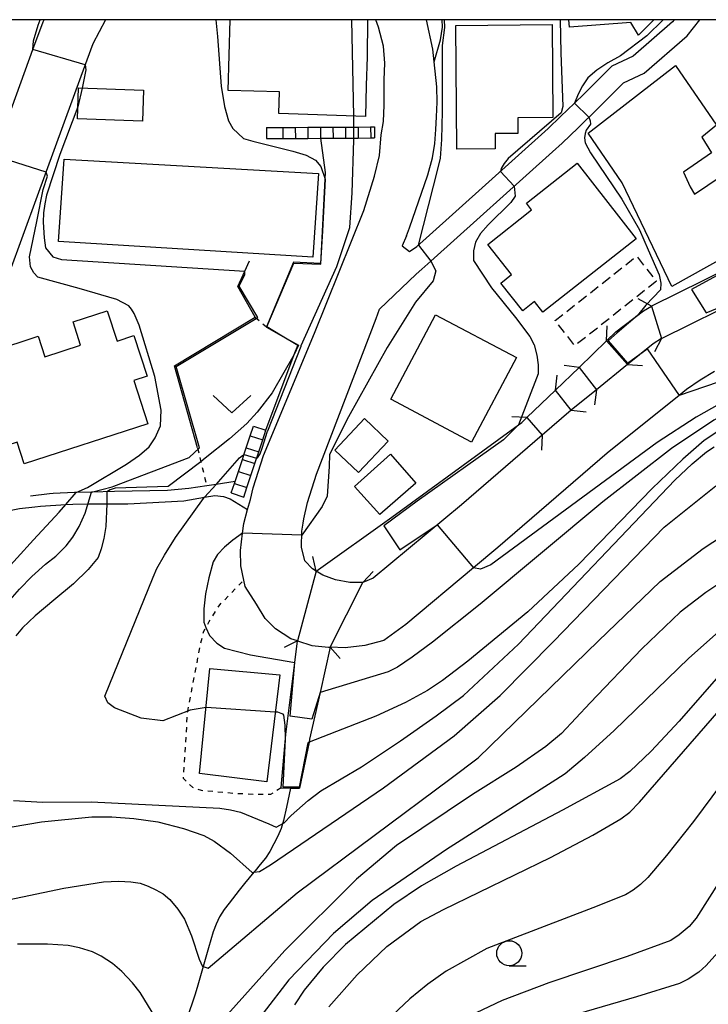
# Model space of a CAD drawing. Extents: x -4000 to -2000, y 102000 to 103500.
# Drawn here: x -3201 to -3133, y 103402 to 103500 of the extents above; entities that cross this region are included whole.
import ezdxf

# ---------------------------------------------------------------- set-up
doc = ezdxf.new("R2010")
doc.units = 0
doc.linetypes.add('300300', pattern=[1.5, 1, -0.5])
doc.linetypes.add('630100', pattern=[1, 0.5, -0.5])
for name, color, linetype in [('2101000', 7, 'Continuous'), ('2101001', 7, 'Continuous'), ('2103000', 6, 'Continuous'), ('2203000', 5, 'Continuous'), ('2203990', 5, 'Continuous'), ('2214000', 3, 'Continuous'), ('2214111', 3, 'Continuous'), ('2214121', 3, 'Continuous'), ('2214990', 3, 'Continuous'), ('3001000', 4, 'Continuous'), ('3002000', 5, 'Continuous'), ('3003000', 7, '300300'), ('5101000', 4, 'Continuous'), ('5101001', 4, 'Continuous'), ('5102000', 4, '510200'), ('6110000', 1, '611000'), ('6130000', 3, '613000'), ('6301000', 3, '630100'), ('6313000', 3, 'Continuous'), ('6331000', 3, 'Continuous'), ('7101000', 2, 'Continuous'), ('7101001', 8, 'Continuous'), ('7102000', 6, 'Continuous'), ('7102001', 8, 'Continuous'), ('999', 7, 'Continuous')]:
    doc.layers.add(name, color=color, linetype=linetype)
doc.linetypes.add('510200', pattern='A,0,-0.375,[8,dmdr.shx,S=0.375,R=0,X=0,Y=0],-0.75,[8,dmdr.shx,S=0.375,R=180,X=0,Y=0],-0.375', length=1.5)
doc.linetypes.add('611000', pattern='A,1,[3,dmdr.shx,S=0.2,R=0,X=0,Y=0],1', length=2)
doc.linetypes.add('613000', pattern='A,1,-0.75,[1,dmdr.shx,S=0.15,R=0,X=0,Y=0],-0.75,1', length=3.5)

# ---------------------------------------------------------------- blocks, each defined once
blk = doc.blocks.new('631300')
at = {"layer": '6313000'}
blk.add_lwpolyline([(0.75, 0.35), (0, -0.35), (-0.75, 0.35)], dxfattribs=at)
blk = doc.blocks.new('633100')
at = {"layer": '6331000'}
blk.add_lwpolyline([(0, -0.5), (0.67, -0.5)], dxfattribs=at)
blk.add_circle((0, 0), 0.5, dxfattribs=at)

msp = doc.modelspace()

# ---------------------------------------------------------------- linework, layer by layer
at = {"layer": '2101000', "flags": 128}
for points in [[(-3205.06, 103482.79), (-3204.52, 103484.26), (-3199.87, 103497.03), (-3198.86, 103499.8), (-3198.75, 103500)], [(-3192.65, 103500), (-3193.91, 103497.61), (-3195.1, 103494.33), (-3199.45, 103482.41), (-3202.32, 103474.58)], [(-3173.52, 103438.14), (-3174.18, 103438.34), (-3175.7, 103439.31), (-3176.75, 103440.37), (-3177.62, 103441.77), (-3178.73, 103443.53), (-3178.87, 103444.18), (-3179.17, 103445.61), (-3179.21, 103447.14), (-3179, 103448.87), (-3178.88, 103449.81), (-3178.49, 103451.2), (-3178.2, 103452.22), (-3177.95, 103453.38), (-3176.91, 103456.58), (-3171.83, 103468.78), (-3166.93, 103481), (-3165.84, 103484.43), (-3165.36, 103486.48), (-3165.18, 103488.52), (-3164.97, 103489.86), (-3164.88, 103491.47), (-3164.88, 103492.23), (-3164.88, 103494.01), (-3164.81, 103495.67), (-3164.97, 103497.35), (-3165.44, 103499.27), (-3165.73, 103500)], [(-3162.65, 103478.48), (-3162.36, 103479.26), (-3160.55, 103484.55), (-3160.08, 103486.23), (-3159.84, 103487.67), (-3159.73, 103489.06), (-3159.66, 103490.34), (-3159.61, 103491.8), (-3159.64, 103493.3), (-3159.9, 103495.81), (-3160.03, 103497.06), (-3160.66, 103500)], [(-3135.99, 103500), (-3136.16, 103499.79), (-3140.08, 103496.36), (-3142.22, 103495.38), (-3144.98, 103492.62), (-3145.92, 103491.7), (-3147.31, 103490.35), (-3148.54, 103489.15), (-3160.72, 103478.23), (-3161.62, 103477.42)], [(-3161.15, 103475.16), (-3160.25, 103475.96), (-3148.11, 103486.84), (-3147.17, 103487.69), (-3145.58, 103489.24), (-3143.58, 103491.2), (-3141.06, 103493.71), (-3138.98, 103494.66), (-3134.71, 103498.4), (-3133.43, 103500)], [(-3162.65, 103478.48), (-3163.1, 103477.49), (-3162.35, 103476.91), (-3161.62, 103477.42)], [(-3131.99, 103464.96), (-3133.41, 103464.09), (-3134.77, 103463.18), (-3135.51, 103462.58), (-3142.68, 103456.81), (-3153.56, 103447.42), (-3155.98, 103445.4), (-3162.73, 103439.77), (-3164.92, 103438.17), (-3166.81, 103437.65), (-3168.77, 103437.42), (-3170.26, 103437.49)]]:
    msp.add_lwpolyline(points, dxfattribs=at)
at = {"layer": '2101001', "flags": 128}
for points in [[(-3161.71, 103474.66), (-3161.15, 103475.16)], [(-3130.52, 103475.27), (-3138.26, 103471.48)], [(-3165.34, 103471.18), (-3161.71, 103474.66)], [(-3165.69, 103470.22), (-3165.34, 103471.18)], [(-3138.26, 103471.48), (-3137.27, 103468.24), (-3138.08, 103467.71), (-3140.65, 103465.64), (-3142.75, 103468.01)], [(-3171.62, 103454.72), (-3165.69, 103470.22)], [(-3142.75, 103468.01), (-3145.48, 103465.37)], [(-3145.48, 103465.37), (-3143.75, 103463.14), (-3146.27, 103461.11), (-3147.83, 103463.11)], [(-3150.68, 103460.36), (-3147.83, 103463.11)], [(-3150.68, 103460.36), (-3149.14, 103458.63), (-3157.18, 103451.69), (-3165.97, 103444.36), (-3167.02, 103443.95), (-3168.31, 103443.94), (-3169.75, 103444.21), (-3171.01, 103444.66), (-3171.67, 103445.08)], [(-3172.54, 103451.9), (-3171.62, 103454.72)], [(-3172.89, 103450.28), (-3172.54, 103451.9)], [(-3173.1, 103449.06), (-3172.97, 103449.85)], [(-3172.97, 103449.85), (-3172.89, 103450.28)], [(-3173.12, 103447.45), (-3173.1, 103449.06)], [(-3172.79, 103446.11), (-3173.12, 103447.45)], [(-3172.02, 103445.3), (-3172.79, 103446.11)], [(-3171.67, 103445.08), (-3172.02, 103445.3)], [(-3173.52, 103438.14), (-3172.09, 103437.66), (-3170.43, 103437.5), (-3170.26, 103437.49)]]:
    msp.add_lwpolyline(points, dxfattribs=at)
at = {"layer": '2103000', "flags": 128}
msp.add_lwpolyline([(-3215.03, 103445.32), (-3214.54, 103445.56), (-3212.32, 103446.63), (-3210.1, 103447.7), (-3208.18, 103448.62), (-3207.87, 103448.77), (-3205.65, 103449.84), (-3203.97, 103450.64), (-3203.57, 103450.76), (-3202.55, 103451.04), (-3201.2, 103451.3), (-3199.69, 103451.49), (-3199.13, 103451.53), (-3196.6, 103451.7), (-3195.9, 103451.75), (-3194.39, 103451.76), (-3192.52, 103451.78), (-3190.42, 103451.79), (-3184.83, 103452.06), (-3182.78, 103452.43), (-3181.76, 103452.61), (-3180.89, 103452.51), (-3180.24, 103452.28), (-3178.49, 103451.2)], dxfattribs=at)
at = {"layer": '2203000', "flags": 128}
for points in [[(-3138.26, 103471.48), (-3137.27, 103468.24)], [(-3140.65, 103465.64), (-3142.75, 103468.01)], [(-3145.48, 103465.37), (-3143.75, 103463.14)], [(-3146.27, 103461.11), (-3147.83, 103463.11)], [(-3150.68, 103460.36), (-3149.14, 103458.63)], [(-3167.02, 103443.95), (-3168.31, 103443.94), (-3169.75, 103444.21), (-3171.01, 103444.66), (-3171.67, 103445.08)], [(-3173.52, 103438.14), (-3172.09, 103437.66), (-3170.43, 103437.5), (-3170.26, 103437.49)]]:
    msp.add_lwpolyline(points, dxfattribs=at)
at = {"layer": '2203990', "flags": 128}
for points in [[(-3138.26, 103471.48), (-3139.58, 103472.18)], [(-3142.75, 103468.01), (-3142.66, 103469.51)], [(-3137.27, 103468.24), (-3137.97, 103466.92)], [(-3145.48, 103465.37), (-3146.97, 103465.56)], [(-3140.65, 103465.64), (-3139.15, 103465.55)], [(-3147.83, 103463.11), (-3147.65, 103464.6)], [(-3143.75, 103463.14), (-3143.94, 103461.65)], [(-3150.68, 103460.36), (-3152.18, 103460.45)], [(-3146.27, 103461.11), (-3144.78, 103460.93)], [(-3149.14, 103458.63), (-3149.23, 103457.13)], [(-3171.67, 103445.08), (-3172, 103446.54)], [(-3167.02, 103443.95), (-3165.97, 103445.02)], [(-3173.52, 103438.14), (-3174.86, 103437.47)], [(-3170.26, 103437.49), (-3169.26, 103436.37)]]:
    msp.add_lwpolyline(points, dxfattribs=at)
at = {"layer": '2214000', "flags": 128}
for points in [[(-3176.62, 103489.25), (-3176.24, 103489.26), (-3174.99, 103489.26), (-3173.74, 103489.27), (-3172.49, 103489.28), (-3171.24, 103489.29), (-3169.99, 103489.29), (-3168.74, 103489.3), (-3167.49, 103489.31), (-3166.24, 103489.32), (-3165.86, 103489.32)], [(-3176.61, 103488.15), (-3176.23, 103488.16), (-3174.98, 103488.16), (-3173.73, 103488.17), (-3172.48, 103488.18), (-3171.23, 103488.19), (-3171.2, 103488.19), (-3169.98, 103488.19), (-3168.73, 103488.2), (-3167.48, 103488.21), (-3166.23, 103488.22), (-3165.85, 103488.22)], [(-3180.12, 103452.86), (-3179.8, 103453.81), (-3179.74, 103454), (-3179.41, 103455), (-3179.01, 103456.19), (-3178.8, 103456.84), (-3178.62, 103457.37), (-3178.23, 103458.56), (-3177.91, 103459.52)], [(-3178.88, 103452.45), (-3178.57, 103453.4), (-3178.17, 103454.59), (-3177.78, 103455.78), (-3177.39, 103456.96), (-3176.99, 103458.15), (-3176.68, 103459.11)]]:
    msp.add_lwpolyline(points, dxfattribs=at)
at = {"layer": '2214111', "flags": 128}
for points in [[(-3176.62, 103489.25), (-3176.61, 103488.15)], [(-3177.91, 103459.52), (-3176.68, 103459.11)]]:
    msp.add_lwpolyline(points, dxfattribs=at)
at = {"layer": '2214121', "flags": 128}
for points in [[(-3165.86, 103489.32), (-3165.85, 103488.22)], [(-3180.12, 103452.86), (-3178.88, 103452.45)]]:
    msp.add_lwpolyline(points, dxfattribs=at)
at = {"layer": '2214990', "flags": 128}
for points in [[(-3174.99, 103489.26), (-3174.98, 103488.16)], [(-3173.74, 103489.27), (-3173.73, 103488.17)], [(-3172.49, 103489.28), (-3172.48, 103488.18)], [(-3171.24, 103489.29), (-3171.23, 103488.19)], [(-3169.99, 103489.29), (-3169.98, 103488.19)], [(-3168.74, 103489.3), (-3168.73, 103488.2)], [(-3167.49, 103489.31), (-3167.48, 103488.21)], [(-3166.24, 103489.32), (-3166.23, 103488.22)], [(-3178.23, 103458.56), (-3176.99, 103458.15)], [(-3178.62, 103457.37), (-3177.39, 103456.96)], [(-3179.01, 103456.19), (-3177.78, 103455.78)], [(-3179.41, 103455), (-3178.17, 103454.59)], [(-3179.8, 103453.81), (-3178.57, 103453.4)]]:
    msp.add_lwpolyline(points, dxfattribs=at)
at = {"layer": '3001000', "flags": 128}
for points in [[(-3166.56, 103500), (-3166.58, 103496.31), (-3166.68, 103493.45), (-3166.75, 103490.35), (-3175.37, 103490.64), (-3175.31, 103492.8), (-3180.44, 103492.96), (-3180.23, 103500)], [(-3138.03, 103500), (-3139.57, 103498.45), (-3140.32, 103499.71), (-3146.43, 103499.27), (-3146.48, 103500)]]:
    msp.add_lwpolyline(points, dxfattribs=at)
for points in [[(-3148.08, 103490.26), (-3151.59, 103490.23), (-3151.57, 103488.68), (-3153.83, 103488.66), (-3153.82, 103487.15), (-3157.64, 103487.11), (-3157.76, 103499.43), (-3148.17, 103499.52), (-3148.08, 103490.26)], [(-3136.25, 103473.43), (-3141.17, 103483.76), (-3144.57, 103488.71), (-3135.88, 103495.45), (-3131.79, 103489.5), (-3133.25, 103488.31), (-3132.28, 103486.73), (-3135.06, 103484.8), (-3134.4, 103483.36), (-3133.96, 103482.62), (-3131.31, 103484.42), (-3131.05, 103476.3), (-3136.25, 103473.43)], [(-3195.33, 103493.2), (-3188.85, 103492.97), (-3188.96, 103489.89), (-3195.44, 103490.12), (-3195.33, 103493.2)], [(-3149.92, 103471.93), (-3151.09, 103471), (-3153.28, 103473.77), (-3152.19, 103474.63), (-3154.55, 103477.62), (-3150.2, 103481.05), (-3150.72, 103481.71), (-3145.68, 103485.72), (-3139.78, 103478.18), (-3149.07, 103470.86), (-3149.92, 103471.93)], [(-3201.46, 103457.92), (-3203.53, 103457.25), (-3205.67, 103463.75), (-3203.13, 103464.63), (-3203.91, 103466.98), (-3199.35, 103468.48), (-3198.69, 103466.42), (-3195.13, 103467.58), (-3195.88, 103469.9), (-3192.48, 103471.01), (-3191.5, 103467.99), (-3189.82, 103468.54), (-3188.51, 103464.48), (-3189.84, 103464.05), (-3188.44, 103459.75), (-3200.76, 103455.75), (-3201.46, 103457.92)], [(-3159.76, 103470.61), (-3151.72, 103466.34), (-3156.19, 103457.92), (-3164.23, 103462.19), (-3159.76, 103470.61)], [(-3164.48, 103458.02), (-3167.45, 103454.89), (-3169.81, 103457.13), (-3166.84, 103460.26), (-3164.48, 103458.02)], [(-3161.74, 103453.83), (-3165.32, 103450.71), (-3167.86, 103453.5), (-3164.26, 103456.72), (-3161.74, 103453.83)], [(-3175.29, 103434.75), (-3176.59, 103424.08), (-3183.28, 103424.9), (-3182.24, 103435.36), (-3175.29, 103434.75)]]:
    msp.add_lwpolyline(points, close=True, dxfattribs=at)
at = {"layer": '3002000', "flags": 128}
msp.add_lwpolyline([(-3172, 103476.33), (-3197.34, 103477.92), (-3196.76, 103486.1), (-3171.42, 103484.67), (-3172, 103476.33)], close=True, dxfattribs=at)
at = {"layer": '3003000', "flags": 128}
msp.add_lwpolyline([(-3137.77, 103473.94), (-3145.88, 103467.53), (-3147.86, 103470.03), (-3139.75, 103476.44), (-3137.77, 103473.94)], close=True, dxfattribs=at)
at = {"layer": '5101000', "flags": 128}
for points in [[(-3142.75, 103468.01), (-3141.81, 103468.91), (-3139.04, 103471.01), (-3138.26, 103471.48)], [(-3137.27, 103468.24), (-3138.08, 103467.71), (-3140.65, 103465.64)], [(-3147.83, 103463.11), (-3145.48, 103465.37)], [(-3143.75, 103463.14), (-3146.27, 103461.11)], [(-3171.67, 103445.08), (-3164.11, 103450.45), (-3151.51, 103459.64), (-3151.17, 103459.89), (-3150.68, 103460.36)], [(-3149.14, 103458.63), (-3157.18, 103451.69), (-3165.97, 103444.36), (-3167.02, 103443.95)], [(-3175.14, 103423.48), (-3175.14, 103423.53), (-3174.67, 103428.79), (-3173.79, 103435.97), (-3173.52, 103438.14)], [(-3170.26, 103437.49), (-3171.27, 103432.98), (-3172.31, 103428.33), (-3172.37, 103428.03), (-3173.31, 103423.46)]]:
    msp.add_lwpolyline(points, dxfattribs=at)
at = {"layer": '5101001', "flags": 128}
for points in [[(-3130.52, 103475.27), (-3138.26, 103471.48)], [(-3137.27, 103468.24), (-3128.66, 103472.5)], [(-3145.48, 103465.37), (-3142.75, 103468.01)], [(-3140.65, 103465.64), (-3143.75, 103463.14)], [(-3150.68, 103460.36), (-3147.83, 103463.11)], [(-3146.27, 103461.11), (-3149.14, 103458.63)], [(-3171.67, 103445.08), (-3173.52, 103438.14)], [(-3170.26, 103437.49), (-3167.02, 103443.95)], [(-3175.14, 103423.48), (-3174.22, 103423.47), (-3173.31, 103423.46)]]:
    msp.add_lwpolyline(points, dxfattribs=at)
at = {"layer": '5102000', "flags": 128}
msp.add_lwpolyline([(-3174.22, 103423.47), (-3174.63, 103421.57), (-3174.92, 103420.23), (-3175.15, 103419.45), (-3175.48, 103418.68), (-3176.28, 103417.15), (-3176.72, 103416.48), (-3177.23, 103415.84), (-3177.75, 103415.23), (-3177.87, 103415.09), (-3178.81, 103413.96), (-3179.32, 103413.29), (-3180.34, 103412.01), (-3180.84, 103411.37), (-3181.28, 103410.65), (-3181.63, 103409.92), (-3181.91, 103409.15), (-3182.16, 103408.34), (-3182.38, 103407.54), (-3182.92, 103405.69), (-3183.53, 103403.6), (-3183.76, 103402.82), (-3184, 103402.05), (-3184.27, 103401.28), (-3185.05, 103398.93), (-3185.25, 103398.15), (-3185.4, 103397.35), (-3185.45, 103396.96), (-3185.63, 103395.71), (-3185.79, 103394.07), (-3185.9, 103392.43), (-3185.98, 103389.13), (-3185.88, 103387.46), (-3185.78, 103386.63), (-3185.67, 103385.82), (-3185.52, 103385), (-3185.37, 103384.25), (-3185.13, 103383.01), (-3184.83, 103381.78), (-3184.4, 103380.2), (-3183.83, 103378.2), (-3182.97, 103375.46), (-3182.36, 103373.33), (-3182.23, 103372.88), (-3182.05, 103372.24), (-3181.45, 103370), (-3181.24, 103369.04), (-3181.14, 103368.56), (-3180.74, 103366.64), (-3180.56, 103365.71), (-3180.23, 103364.04), (-3179.68, 103361.41), (-3179.43, 103360.14), (-3178.91, 103357.59), (-3178.24, 103353.93), (-3178.02, 103352.81), (-3177.86, 103352), (-3177.67, 103351.19), (-3177.26, 103349.6), (-3176.44, 103346.38), (-3176.09, 103344.74), (-3175.73, 103343.12), (-3175.49, 103342.03), (-3175, 103339.89), (-3174.85, 103339.09), (-3174.71, 103338.27), (-3174.34, 103335.82), (-3173.66, 103330.44), (-3173.61, 103330.04), (-3173.53, 103329.22), (-3173.38, 103327.53), (-3173.14, 103324.27), (-3173.02, 103323.43), (-3172.97, 103323.04), (-3172.78, 103321.81), (-3172.35, 103319.4), (-3171.7, 103316.17), (-3171.26, 103313.71), (-3171.08, 103312.92), (-3170.89, 103312.13), (-3170.15, 103308.87), (-3169.95, 103308.04), (-3169.5, 103306.43), (-3169.24, 103305.63), (-3168.95, 103304.82), (-3168.33, 103303.25), (-3167.94, 103302.48), (-3167.53, 103301.74), (-3167.1, 103301.03), (-3166.63, 103300.35), (-3166.12, 103299.69), (-3164.58, 103297.66), (-3164.3, 103297.25), (-3164.13, 103296.99), (-3163.68, 103296.3), (-3161.36, 103292.82), (-3160.38, 103291.47), (-3159.37, 103290.16), (-3158.9, 103289.46)], dxfattribs=at)
at = {"layer": '6110000', "flags": 128}
for points in [[(-3159.9, 103495.81), (-3159.28, 103497.98), (-3159.18, 103498.61), (-3159.07, 103499.26), (-3159.1, 103500)], [(-3176.68, 103459.11), (-3173.84, 103466.64), (-3173.5, 103467.54), (-3175.23, 103468.58), (-3176.56, 103469.39), (-3173.9, 103475.76), (-3171.19, 103475.64), (-3170.74, 103484.77), (-3171.2, 103488.19)], [(-3183.47, 103457.35), (-3185.76, 103465.52), (-3177.74, 103470.36), (-3179.46, 103473.43), (-3178.76, 103474.94), (-3178.29, 103475.97)], [(-3142.75, 103468.01), (-3141.81, 103468.91), (-3139.04, 103471.01), (-3138.26, 103471.48)], [(-3137.27, 103468.24), (-3138.08, 103467.71), (-3140.65, 103465.64)], [(-3147.83, 103463.11), (-3145.48, 103465.37)], [(-3143.75, 103463.14), (-3146.27, 103461.11)], [(-3171.67, 103445.08), (-3164.11, 103450.45), (-3151.51, 103459.64), (-3151.17, 103459.89), (-3150.68, 103460.36)], [(-3149.14, 103458.63), (-3157.18, 103451.69), (-3165.97, 103444.36), (-3167.02, 103443.95)], [(-3179.74, 103454), (-3181.62, 103453.71), (-3182.56, 103453.56), (-3184.35, 103453.29), (-3186.47, 103453.12), (-3191.76, 103452.99), (-3194.04, 103452.93), (-3195.58, 103452.89), (-3195.72, 103452.89), (-3197.87, 103452.79), (-3198.21, 103452.77), (-3200.11, 103452.53)], [(-3175.14, 103423.48), (-3175.14, 103423.53), (-3174.67, 103428.79), (-3173.79, 103435.97), (-3173.52, 103438.14)], [(-3170.26, 103437.49), (-3171.27, 103432.98), (-3172.31, 103428.33), (-3172.37, 103428.03), (-3173.31, 103423.46)]]:
    msp.add_lwpolyline(points, dxfattribs=at)
at = {"layer": '6130000', "flags": 128}
msp.add_lwpolyline([(-3171.67, 103445.08), (-3172.02, 103445.3), (-3172.79, 103446.11), (-3173.12, 103447.45), (-3173.1, 103449.06), (-3172.97, 103449.85), (-3172.89, 103450.28), (-3172.54, 103451.9), (-3171.62, 103454.72), (-3165.69, 103470.22), (-3165.34, 103471.18), (-3161.71, 103474.66), (-3161.15, 103475.16)], dxfattribs=at)
at = {"layer": '6301000', "flags": 128}
for points in [[(-3177.74, 103470.36), (-3176.6, 103469.41), (-3176.56, 103469.39)], [(-3183.47, 103457.35), (-3183.14, 103455.97), (-3182.56, 103453.56)], [(-3175.14, 103423.48), (-3176.21, 103422.82), (-3177.9, 103422.83), (-3179.72, 103422.91), (-3183.08, 103423.21), (-3183.96, 103423.53), (-3184.89, 103424.42), (-3184.86, 103424.92), (-3184.46, 103431.11), (-3183.17, 103437.84), (-3182.86, 103439.1), (-3182.64, 103439.47), (-3182.31, 103440.05), (-3181.27, 103441.71), (-3178.87, 103444.18)]]:
    msp.add_lwpolyline(points, dxfattribs=at)
at = {"layer": '7101000', "flags": 128}
for points in [[(-3181.66, 103500), (-3181.48, 103498.33), (-3181.14, 103493.38), (-3180.8, 103491.34), (-3180.41, 103489.94), (-3179.97, 103489.17), (-3178.91, 103488.17), (-3177.97, 103487.89), (-3174, 103486.89), (-3172.66, 103486.49), (-3171.74, 103486), (-3171.19, 103485.37), (-3170.78, 103484.11)], [(-3173.84, 103466.64), (-3176.04, 103462.82), (-3177.53, 103460.92), (-3178.58, 103459.79), (-3180.31, 103458.25), (-3182.72, 103456.32), (-3183.14, 103455.97), (-3186.39, 103453.51)], [(-3201.81, 103422.21), (-3198.89, 103422.06), (-3194.09, 103422.1), (-3181.25, 103421.47), (-3180.18, 103421.31), (-3179.2, 103421.07), (-3176.37, 103419.89), (-3175.65, 103419.58), (-3174.85, 103420), (-3174.16, 103420.74), (-3172.47, 103422.22), (-3171.19, 103423.19), (-3167.16, 103425.57), (-3163.26, 103428.18), (-3159.71, 103430.65), (-3157, 103432.67), (-3151.5, 103437.8), (-3135.94, 103454.13), (-3134.21, 103455.76), (-3132.78, 103456.95), (-3132.01, 103457.46)], [(-3192.51, 103452.96), (-3192.51, 103451.96), (-3192.52, 103451.78), (-3192.63, 103449.51), (-3192.82, 103448.32), (-3193.07, 103447.3), (-3193.37, 103446.43), (-3194.36, 103445.22), (-3195.83, 103443.81), (-3197.79, 103442.19), (-3199.64, 103440.63), (-3200.9, 103439.44), (-3201.59, 103438.63)], [(-3130.43, 103435.93), (-3135.49, 103430.13), (-3138.3, 103427.13), (-3140.42, 103425.1), (-3141.37, 103424.39), (-3147.14, 103421.25), (-3157.71, 103415.68), (-3161.16, 103413.71), (-3163.92, 103411.88), (-3168.73, 103407.88), (-3170.96, 103405.62), (-3172.86, 103403.35), (-3173.83, 103401.87)]]:
    msp.add_lwpolyline(points, dxfattribs=at)
at = {"layer": '7101001', "flags": 128}
for points in [[(-3131.18, 103497.12), (-3131.02, 103492.97), (-3130.69, 103478.37), (-3130.32, 103475.28), (-3134.26, 103473.14), (-3132.8, 103470.8), (-3128.45, 103472.59), (-3126.45, 103473.2), (-3124.39, 103473.82), (-3120.7, 103475.57), (-3118.54, 103477.06), (-3114.89, 103472.8)], [(-3170.78, 103484.11), (-3171.04, 103478.98), (-3171.24, 103475.7), (-3173.93, 103475.85), (-3176.6, 103469.41), (-3176.62, 103469.36), (-3175.23, 103468.58), (-3173.41, 103467.57), (-3173.84, 103466.64)], [(-3186.39, 103453.51), (-3191.68, 103453.33), (-3192.17, 103453.17), (-3192.51, 103452.96)]]:
    msp.add_lwpolyline(points, dxfattribs=at)
at = {"layer": '7102000', "flags": 128}
for points in [[(-3199.87, 103497.03), (-3199.83, 103497.91), (-3199.36, 103499.45), (-3199.14, 103500)], [(-3082.88, 103500), (-3086.09, 103496.82), (-3094.14, 103488.1), (-3103.65, 103476.83), (-3111.82, 103468.76), (-3114.73, 103466.14), (-3116.08, 103465.15), (-3117.17, 103464.68), (-3120.79, 103463.9), (-3122.03, 103463.56), (-3124.21, 103462.94), (-3127.68, 103461.95), (-3130.3, 103461.01), (-3132.06, 103460.1), (-3136.28, 103457.3), (-3143.11, 103451.99), (-3155.31, 103441.77), (-3160.06, 103438), (-3162.1, 103436.5), (-3163.57, 103435.51), (-3164.48, 103435.03), (-3171.27, 103432.98)], [(-3086.07, 103500), (-3089.17, 103496.66), (-3098.14, 103485.93), (-3103.2, 103479.81), (-3108.51, 103474.25), (-3114.09, 103469.25), (-3115.71, 103467.96), (-3117.03, 103467.07), (-3118.07, 103466.59), (-3121.46, 103465.76), (-3126.92, 103463.93), (-3128, 103463.44), (-3130.24, 103462.43), (-3133.82, 103460.41), (-3137.69, 103457.89), (-3154.27, 103445.7), (-3155.29, 103445.26), (-3155.98, 103445.4)], [(-3147.37, 103500), (-3147.29, 103496.7), (-3147.1, 103491.34), (-3147.25, 103490.72), (-3152.53, 103486.18), (-3152.93, 103485.66), (-3153.22, 103485.17), (-3153.29, 103484.89)], [(-3137.1, 103500), (-3138.74, 103498.39), (-3141.36, 103496.41), (-3142.62, 103495.71), (-3143.7, 103494.98), (-3144.6, 103494.22), (-3145.14, 103493.41), (-3145.58, 103492.57), (-3145.92, 103491.7)], [(-3089.24, 103500), (-3091.18, 103497.6), (-3096.78, 103490.17), (-3102.37, 103482.88), (-3106.66, 103477.78), (-3108.65, 103475.84), (-3111.94, 103473.25), (-3116.53, 103470.01), (-3119.87, 103468.27), (-3128.56, 103464.93), (-3130.36, 103464.32), (-3135.51, 103462.58)], [(-3161.48, 103477.55), (-3159.46, 103485.38), (-3159.27, 103486.22), (-3159.14, 103488.05), (-3159.08, 103490.87), (-3159.08, 103497.33)], [(-3194.67, 103495.51), (-3194.59, 103494.99), (-3194.98, 103493.19)], [(-3195.4, 103491.33), (-3197.18, 103486.56), (-3198.52, 103482.52), (-3198.7, 103481.66), (-3198.81, 103480.76), (-3198.86, 103479.82), (-3198.76, 103478.27), (-3198.62, 103477.26), (-3197.89, 103476.39), (-3197.02, 103476.1), (-3178.76, 103474.94)], [(-3167.9, 103489.31), (-3167.92, 103490.39)], [(-3144.51, 103490.29), (-3144.37, 103489.94), (-3144.33, 103489.61), (-3144.78, 103488.98), (-3144.88, 103488.65), (-3144.93, 103488.23), (-3144.88, 103487.75), (-3144.34, 103486.73), (-3141.2, 103482.11), (-3139.47, 103479.06), (-3138.6, 103477.08), (-3137.5, 103474.6), (-3137.33, 103473.77), (-3137.36, 103473.08), (-3138.81, 103471.56), (-3139.66, 103470.54)], [(-3173.14, 103467.55), (-3169.62, 103475.43), (-3168.3, 103479.31), (-3168.06, 103482.75), (-3167.9, 103488.01), (-3167.9, 103488.21)], [(-3194.44, 103453.39), (-3190.56, 103455.73), (-3189.27, 103456.64), (-3188.31, 103457.44), (-3187.7, 103458.35), (-3187.18, 103459.53), (-3187.11, 103461.12), (-3187.74, 103464.45), (-3189.28, 103469.57), (-3189.78, 103470.73), (-3190.07, 103471.17), (-3190.31, 103471.49), (-3191.53, 103472.14), (-3195.27, 103473.24), (-3199.4, 103474.34), (-3199.79, 103474.78), (-3200.12, 103475.39), (-3200.23, 103476.38), (-3199.48, 103479.91), (-3198.86, 103483.09), (-3198.44, 103484.42), (-3198.57, 103484.82), (-3203.72, 103486.45)], [(-3151.93, 103483.42), (-3151.85, 103482.42), (-3152.28, 103481.78), (-3154.53, 103479.58), (-3155.3, 103478.71), (-3155.79, 103477.84), (-3155.98, 103476.97), (-3155.98, 103476), (-3154.19, 103473.3), (-3151.8, 103470.33), (-3150.39, 103468.44), (-3149.96, 103467.61), (-3149.67, 103466.59), (-3149.54, 103465.62), (-3149.55, 103464.71), (-3151.51, 103459.64)], [(-3160.25, 103475.96), (-3159.75, 103475), (-3160, 103473.98), (-3161.77, 103471.86), (-3164.59, 103467.35), (-3168.45, 103460.45), (-3170.34, 103456.68), (-3170.37, 103455.48), (-3170.55, 103452.54), (-3171.06, 103451.5), (-3173.1, 103448.64)], [(-3177.6, 103456.33), (-3177.49, 103456.37), (-3177.23, 103456.77), (-3177.03, 103457.31), (-3176.5, 103459.01)], [(-3131.76, 103458.92), (-3133, 103458.09), (-3135.15, 103456.22), (-3138.2, 103453.29), (-3145.51, 103445.76), (-3150.57, 103441.01), (-3156.55, 103436.12), (-3159.09, 103434.17), (-3160.56, 103433.18), (-3162.77, 103432), (-3165.72, 103430.64), (-3172.37, 103428.03)], [(-3191.82, 103453.54), (-3184.3, 103456.39), (-3183.29, 103457.37)], [(-3191.75, 103431.45), (-3192.41, 103431.94), (-3192.72, 103432.63), (-3187.89, 103444.46), (-3187.52, 103445.35), (-3186.78, 103446.66), (-3185.67, 103448.41), (-3182.9, 103452.3), (-3182.78, 103452.43), (-3181.62, 103453.71), (-3179.31, 103456.35), (-3179.01, 103456.59), (-3178.85, 103456.69)], [(-3201.93, 103419.6), (-3199.01, 103420.11), (-3194, 103420.59), (-3192.01, 103420.6), (-3189.81, 103420.43), (-3187.42, 103420.1), (-3184.89, 103419.45), (-3182.85, 103418.73), (-3181.81, 103418.19), (-3180.21, 103416.97), (-3178.05, 103415.07), (-3177.87, 103415.09), (-3177.3, 103415.15), (-3176.22, 103415.83), (-3164.97, 103423.5), (-3157.93, 103428.67), (-3153.32, 103432.69), (-3148.03, 103438.05), (-3137, 103449.44), (-3131.85, 103453.57)], [(-3209.86, 103432.56), (-3208.6, 103435.82), (-3207.39, 103438.32), (-3205.33, 103441.59), (-3203.09, 103444.6), (-3199.82, 103448.2), (-3197.25, 103450.95), (-3196.6, 103451.7), (-3195.58, 103452.89)], [(-3207.25, 103429.5), (-3206.73, 103431.66), (-3205.64, 103435.85), (-3204.93, 103437.61), (-3203.92, 103439.56), (-3203.05, 103440.98), (-3202.15, 103442.22), (-3201.22, 103443.28), (-3200, 103444.54), (-3198.62, 103445.77), (-3197.58, 103446.57), (-3196.57, 103447.6), (-3195.9, 103448.44), (-3195.27, 103449.52), (-3194.67, 103450.84), (-3194.04, 103452.93)], [(-3202.99, 103412.21), (-3196.81, 103413.48), (-3192.83, 103414.11), (-3191.33, 103414.18), (-3190.12, 103414.14), (-3189.2, 103413.98), (-3188.41, 103413.69), (-3187.64, 103413.33), (-3186.9, 103412.92), (-3186.25, 103412.38), (-3185.43, 103411.39), (-3184.78, 103410.42), (-3184.08, 103408.76), (-3183.33, 103406.41), (-3182.97, 103405.7), (-3182.92, 103405.69), (-3182.41, 103405.52), (-3173.54, 103413.04), (-3158.21, 103424.46), (-3155.51, 103426.47), (-3143.55, 103438.14), (-3137.38, 103444.04), (-3133.11, 103447.32), (-3129.35, 103449.77)], [(-3179, 103448.87), (-3179.97, 103448.17), (-3180.8, 103447.46), (-3181.5, 103446.74), (-3181.91, 103445.99), (-3182.35, 103444.42), (-3182.67, 103442.81), (-3182.84, 103441.33), (-3182.86, 103439.98), (-3182.64, 103439.47), (-3182.29, 103438.66), (-3181.55, 103437.89), (-3180.79, 103437.39), (-3178.2, 103436.75), (-3173.79, 103435.97)], [(-3128.86, 103445.61), (-3132.85, 103442.95), (-3135.39, 103441), (-3139.23, 103437.33), (-3144.37, 103431.94), (-3147.24, 103428.9), (-3148.77, 103427.59), (-3151.73, 103425.56), (-3156.1, 103422.81), (-3163.66, 103417.75), (-3167.64, 103414.4), (-3174.8, 103407.29), (-3181.61, 103399.65)], [(-3129.78, 103440.63), (-3134.53, 103436.4), (-3141.97, 103429.21), (-3144.92, 103426.51), (-3146.86, 103424.87), (-3147.8, 103424.27), (-3158.69, 103417.36), (-3166.07, 103412.26), (-3169.94, 103408.97), (-3174.4, 103404.35), (-3176.95, 103401.05)], [(-3170.4, 103401.69), (-3167.59, 103404.87), (-3164.61, 103407.68), (-3161.22, 103410.16), (-3158.98, 103411.38), (-3148.31, 103416.54), (-3144.09, 103418.77), (-3141.31, 103420.4), (-3140.43, 103421.08), (-3139.45, 103422.05), (-3138.38, 103423.3), (-3129.53, 103433.48)], [(-3182.62, 103431.5), (-3184.23, 103431.23), (-3186.95, 103430.15), (-3189.08, 103430.44), (-3191.75, 103431.45)], [(-3174.71, 103428.32), (-3174.75, 103429.73), (-3174.87, 103430.74), (-3174.95, 103430.82), (-3175.15, 103430.9), (-3175.47, 103431.01), (-3175.74, 103431.02)], [(-3112.47, 103430.44), (-3114.57, 103429.18), (-3117.06, 103427.35), (-3117.99, 103426.46), (-3119.67, 103424.35), (-3122.09, 103421.02), (-3127.97, 103412.38), (-3130.42, 103408.74), (-3131.65, 103407.1), (-3132.82, 103405.78), (-3133.55, 103405.11), (-3134.59, 103404.44), (-3135.48, 103403.99), (-3139.74, 103402.67), (-3147.38, 103400.46)], [(-3127.62, 103428.8), (-3134.07, 103420.14), (-3136.76, 103416.74), (-3138.64, 103414.54), (-3139.35, 103413.86), (-3140.09, 103413.29), (-3140.85, 103412.84), (-3144.11, 103411.53), (-3154.66, 103407.47), (-3158.71, 103405.23), (-3160.55, 103403.93), (-3162.33, 103402.47), (-3164.05, 103400.85)], [(-3131.38, 103414.34), (-3133.82, 103410.5), (-3134.51, 103409.67), (-3135.49, 103408.84), (-3136.34, 103408.28), (-3140.67, 103406.69), (-3148.5, 103404.07), (-3153.15, 103402.32), (-3156.42, 103400.76)], [(-3185.45, 103396.96), (-3189.21, 103403.1), (-3189.96, 103404.08), (-3191.03, 103405.18), (-3191.96, 103406), (-3193.07, 103406.73), (-3193.94, 103407.16), (-3195.23, 103407.54), (-3196.37, 103407.77), (-3198.43, 103407.9), (-3201.4, 103407.91)]]:
    msp.add_lwpolyline(points, dxfattribs=at)
at = {"layer": '7102001', "flags": 128}
for points in [[(-3167.92, 103490.39), (-3168.12, 103500)], [(-3159.08, 103497.33), (-3159.08, 103497.43), (-3158.83, 103499.21), (-3158.87, 103500)], [(-3194.67, 103495.51), (-3199.87, 103497.03)], [(-3194.98, 103493.19), (-3195.4, 103491.33)], [(-3145.92, 103491.7), (-3144.51, 103490.29)], [(-3167.9, 103488.21), (-3167.9, 103489.31)], [(-3153.29, 103484.89), (-3151.93, 103483.42)], [(-3161.48, 103477.55), (-3160.25, 103475.96)], [(-3183.29, 103457.37), (-3185.6, 103465.47), (-3177.46, 103470.35), (-3179.32, 103473.45), (-3178.77, 103474.62), (-3178.76, 103474.94)], [(-3139.66, 103470.54), (-3141.67, 103468.82), (-3142.56, 103468.02), (-3140.66, 103465.79), (-3138.68, 103467.23)], [(-3176.5, 103459.01), (-3176.49, 103459.04), (-3173.17, 103467.49), (-3173.14, 103467.55)], [(-3138.68, 103467.23), (-3135.51, 103462.58)], [(-3151.51, 103459.64), (-3153.01, 103458.16), (-3161.61, 103452.05), (-3164.92, 103449.6), (-3163.32, 103447.2), (-3159.6, 103449.67)], [(-3178.85, 103456.69), (-3177.6, 103456.33)], [(-3194.04, 103452.93), (-3191.99, 103453.48), (-3191.82, 103453.54)], [(-3195.58, 103452.89), (-3194.44, 103453.39)], [(-3159.6, 103449.67), (-3155.98, 103445.4)], [(-3173.1, 103448.64), (-3179, 103448.87)], [(-3171.27, 103432.98), (-3172.11, 103430.32), (-3174.26, 103430.62), (-3173.79, 103435.97)], [(-3175.74, 103431.02), (-3182.62, 103431.5)], [(-3172.37, 103428.03), (-3172.5, 103427.96), (-3173.35, 103423.55), (-3174.95, 103423.56), (-3174.71, 103428.32)]]:
    msp.add_lwpolyline(points, dxfattribs=at)
at = {"layer": '999', "flags": 128}
msp.add_lwpolyline([(-4000, 102000), (-2000, 102000), (-2000, 103500), (-4000, 103500)], close=True, dxfattribs=at)

# ---------------------------------------------------------------- block references
at = {"layer": '6313000', "xscale": 2.5, "yscale": 2.5, "zscale": 2.5}
msp.add_blockref('631300', (-3180.05, 103461.7), dxfattribs=at)
at = {"layer": '6331000', "xscale": 2.5, "yscale": 2.5, "zscale": 2.5}
msp.add_blockref('633100', (-3152.43, 103407.01), dxfattribs=at)

doc.saveas('drawing.dxf')
